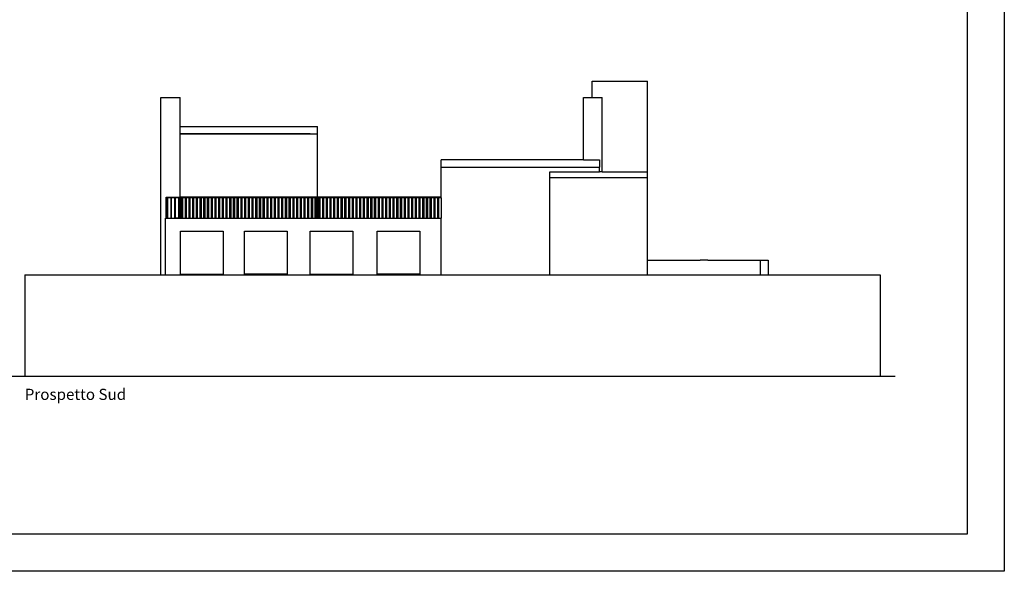
# Model space of a CAD drawing. Units: millimetres. Extents: x 21144 to 21368, y 2330 to 2499.
# Drawn here: x 21220 to 21247, y 2423 to 2438 of the extents above; entities that cross this region are included whole.
import ezdxf

# ---------------------------------------------------------------- set-up
doc = ezdxf.new("R2010")
doc.units = ezdxf.units.MM
doc.styles.get("Standard").update_dxf_attribs({"font": 'txt.shx'})

msp = doc.modelspace()

# ---------------------------------------------------------------- linework, layer by layer
for p, q in [((21246.562, 2452.506), (21246.562, 2422.806)), ((21245.562, 2451.506), (21245.562, 2423.806)), ((21235.455, 2435.559), (21235.455, 2435.999)), ((21235.455, 2435.999), (21236.945, 2435.999)), ((21236.945, 2433.559), (21236.945, 2435.999)), ((21223.83, 2430.784), (21223.83, 2435.559)), ((21223.83, 2435.559), (21224.355, 2435.559)), ((21224.355, 2434.784), (21224.355, 2435.559)), ((21235.22, 2433.882), (21235.22, 2435.559)), ((21235.22, 2435.559), (21235.455, 2435.559)), ((21235.455, 2435.559), (21235.73, 2435.559)), ((21235.73, 2433.559), (21235.73, 2435.559)), ((21224.355, 2434.784), (21228.055, 2434.784)), ((21224.355, 2434.584), (21224.355, 2434.784)), ((21228.055, 2434.584), (21228.055, 2434.784)), ((21224.355, 2432.879), (21224.355, 2434.584)), ((21224.355, 2434.584), (21228.055, 2434.584)), ((21225.055, 2434.584), (21224.355, 2434.584)), ((21224.613, 2434.584), (21224.355, 2434.584)), ((21227.855, 2434.584), (21225.055, 2434.584)), ((21227.855, 2434.584), (21227.397, 2434.584)), ((21228.055, 2432.879), (21228.055, 2434.584)), ((21231.385, 2433.684), (21231.385, 2433.882)), ((21235.22, 2433.882), (21231.385, 2433.882)), ((21235.22, 2433.882), (21235.655, 2433.882)), ((21235.655, 2433.882), (21235.655, 2433.684)), ((21231.385, 2432.879), (21231.385, 2433.684)), ((21231.385, 2433.684), (21235.655, 2433.684)), ((21231.585, 2433.684), (21234.52, 2433.684)), ((21234.32, 2433.409), (21234.32, 2433.559)), ((21234.32, 2433.559), (21235.655, 2433.559)), ((21235.655, 2433.559), (21235.655, 2433.684)), ((21235.73, 2433.559), (21235.655, 2433.559)), ((21235.73, 2433.559), (21236.945, 2433.559)), ((21236.945, 2433.409), (21236.945, 2433.559)), ((21234.32, 2432.309), (21234.32, 2433.409)), ((21234.32, 2433.409), (21236.945, 2433.409)), ((21236.945, 2432.309), (21236.945, 2433.409)), ((21223.975, 2432.859), (21223.975, 2432.879)), ((21223.975, 2432.879), (21224.355, 2432.879)), ((21223.98, 2432.859), (21223.975, 2432.859)), ((21223.98, 2432.859), (21223.99, 2432.859)), ((21223.98, 2432.309), (21223.98, 2432.859)), ((21223.99, 2432.309), (21223.99, 2432.859)), ((21223.99, 2432.859), (21224.015, 2432.859)), ((21224.015, 2432.859), (21224.025, 2432.859)), ((21224.015, 2432.309), (21224.015, 2432.859)), ((21224.025, 2432.309), (21224.025, 2432.859)), ((21224.115, 2432.859), (21224.025, 2432.859)), ((21224.115, 2432.859), (21224.125, 2432.859)), ((21224.115, 2432.309), (21224.115, 2432.859)), ((21224.125, 2432.309), (21224.125, 2432.859)), ((21224.215, 2432.859), (21224.125, 2432.859)), ((21224.215, 2432.859), (21224.225, 2432.859)), ((21224.215, 2432.309), (21224.215, 2432.859)), ((21224.225, 2432.309), (21224.225, 2432.859)), ((21224.315, 2432.859), (21224.225, 2432.859)), ((21224.315, 2432.859), (21224.325, 2432.859)), ((21224.315, 2432.309), (21224.315, 2432.859)), ((21224.325, 2432.309), (21224.325, 2432.859)), ((21224.355, 2432.859), (21224.325, 2432.859)), ((21228.055, 2432.879), (21224.355, 2432.879)), ((21224.355, 2432.309), (21224.355, 2432.859)), ((21224.395, 2432.859), (21224.355, 2432.859)), ((21224.395, 2432.859), (21224.405, 2432.859)), ((21224.395, 2432.309), (21224.395, 2432.859)), ((21224.405, 2432.309), (21224.405, 2432.859)), ((21224.415, 2432.859), (21224.405, 2432.859)), ((21224.415, 2432.859), (21224.425, 2432.859)), ((21224.415, 2432.309), (21224.415, 2432.859)), ((21224.425, 2432.309), (21224.425, 2432.859)), ((21224.495, 2432.859), (21224.425, 2432.859)), ((21224.495, 2432.859), (21224.505, 2432.859)), ((21224.495, 2432.309), (21224.495, 2432.859)), ((21224.505, 2432.309), (21224.505, 2432.859)), ((21224.515, 2432.859), (21224.505, 2432.859)), ((21224.515, 2432.859), (21224.525, 2432.859)), ((21224.515, 2432.309), (21224.515, 2432.859)), ((21224.525, 2432.309), (21224.525, 2432.859)), ((21224.595, 2432.859), (21224.525, 2432.859)), ((21224.595, 2432.859), (21224.605, 2432.859)), ((21224.595, 2432.309), (21224.595, 2432.859)), ((21224.605, 2432.309), (21224.605, 2432.859)), ((21224.615, 2432.859), (21224.605, 2432.859)), ((21224.615, 2432.859), (21224.625, 2432.859)), ((21224.615, 2432.309), (21224.615, 2432.859)), ((21224.625, 2432.309), (21224.625, 2432.859)), ((21224.695, 2432.859), (21224.625, 2432.859)), ((21224.695, 2432.859), (21224.705, 2432.859)), ((21224.695, 2432.309), (21224.695, 2432.859)), ((21224.705, 2432.309), (21224.705, 2432.859)), ((21224.715, 2432.859), (21224.705, 2432.859)), ((21224.715, 2432.859), (21224.725, 2432.859)), ((21224.715, 2432.309), (21224.715, 2432.859)), ((21224.725, 2432.309), (21224.725, 2432.859)), ((21224.795, 2432.859), (21224.725, 2432.859)), ((21224.795, 2432.859), (21224.805, 2432.859)), ((21224.795, 2432.309), (21224.795, 2432.859)), ((21224.805, 2432.309), (21224.805, 2432.859)), ((21224.815, 2432.859), (21224.805, 2432.859)), ((21224.815, 2432.859), (21224.825, 2432.859)), ((21224.815, 2432.309), (21224.815, 2432.859)), ((21224.825, 2432.309), (21224.825, 2432.859)), ((21224.895, 2432.859), (21224.825, 2432.859)), ((21224.895, 2432.859), (21224.905, 2432.859)), ((21224.895, 2432.309), (21224.895, 2432.859)), ((21224.905, 2432.309), (21224.905, 2432.859)), ((21224.915, 2432.859), (21224.905, 2432.859)), ((21224.915, 2432.859), (21224.925, 2432.859)), ((21224.915, 2432.309), (21224.915, 2432.859)), ((21224.925, 2432.309), (21224.925, 2432.859)), ((21224.995, 2432.859), (21224.925, 2432.859)), ((21224.995, 2432.859), (21225.005, 2432.859)), ((21224.995, 2432.309), (21224.995, 2432.859)), ((21225.005, 2432.309), (21225.005, 2432.859)), ((21225.015, 2432.859), (21225.005, 2432.859)), ((21225.015, 2432.859), (21225.025, 2432.859)), ((21225.015, 2432.309), (21225.015, 2432.859)), ((21225.025, 2432.309), (21225.025, 2432.859)), ((21225.095, 2432.859), (21225.025, 2432.859)), ((21225.095, 2432.859), (21225.105, 2432.859)), ((21225.095, 2432.309), (21225.095, 2432.859)), ((21225.105, 2432.309), (21225.105, 2432.859)), ((21225.115, 2432.859), (21225.105, 2432.859)), ((21225.115, 2432.859), (21225.125, 2432.859)), ((21225.115, 2432.309), (21225.115, 2432.859)), ((21225.125, 2432.309), (21225.125, 2432.859)), ((21225.195, 2432.859), (21225.125, 2432.859)), ((21225.195, 2432.859), (21225.205, 2432.859)), ((21225.195, 2432.309), (21225.195, 2432.859)), ((21225.205, 2432.309), (21225.205, 2432.859)), ((21225.215, 2432.859), (21225.205, 2432.859)), ((21225.215, 2432.859), (21225.225, 2432.859)), ((21225.215, 2432.309), (21225.215, 2432.859)), ((21225.225, 2432.309), (21225.225, 2432.859)), ((21225.295, 2432.859), (21225.225, 2432.859)), ((21225.295, 2432.859), (21225.305, 2432.859)), ((21225.295, 2432.309), (21225.295, 2432.859)), ((21225.305, 2432.309), (21225.305, 2432.859)), ((21225.315, 2432.859), (21225.305, 2432.859)), ((21225.315, 2432.859), (21225.325, 2432.859)), ((21225.315, 2432.309), (21225.315, 2432.859)), ((21225.325, 2432.309), (21225.325, 2432.859)), ((21225.395, 2432.859), (21225.325, 2432.859)), ((21225.395, 2432.859), (21225.405, 2432.859)), ((21225.395, 2432.309), (21225.395, 2432.859)), ((21225.405, 2432.309), (21225.405, 2432.859)), ((21225.415, 2432.859), (21225.405, 2432.859)), ((21225.415, 2432.859), (21225.425, 2432.859)), ((21225.415, 2432.309), (21225.415, 2432.859)), ((21225.425, 2432.309), (21225.425, 2432.859)), ((21225.495, 2432.859), (21225.425, 2432.859)), ((21225.495, 2432.859), (21225.505, 2432.859)), ((21225.495, 2432.309), (21225.495, 2432.859)), ((21225.505, 2432.309), (21225.505, 2432.859)), ((21225.515, 2432.859), (21225.505, 2432.859)), ((21225.515, 2432.859), (21225.525, 2432.859)), ((21225.515, 2432.309), (21225.515, 2432.859)), ((21225.525, 2432.309), (21225.525, 2432.859)), ((21225.595, 2432.859), (21225.525, 2432.859)), ((21225.595, 2432.859), (21225.605, 2432.859)), ((21225.595, 2432.309), (21225.595, 2432.859)), ((21225.605, 2432.309), (21225.605, 2432.859)), ((21225.615, 2432.859), (21225.605, 2432.859)), ((21225.615, 2432.859), (21225.625, 2432.859)), ((21225.615, 2432.309), (21225.615, 2432.859)), ((21225.625, 2432.309), (21225.625, 2432.859)), ((21225.695, 2432.859), (21225.625, 2432.859)), ((21225.695, 2432.859), (21225.705, 2432.859)), ((21225.695, 2432.309), (21225.695, 2432.859)), ((21225.705, 2432.309), (21225.705, 2432.859)), ((21225.715, 2432.859), (21225.705, 2432.859)), ((21225.715, 2432.859), (21225.725, 2432.859)), ((21225.715, 2432.309), (21225.715, 2432.859)), ((21225.725, 2432.309), (21225.725, 2432.859)), ((21225.795, 2432.859), (21225.725, 2432.859)), ((21225.795, 2432.859), (21225.805, 2432.859)), ((21225.795, 2432.309), (21225.795, 2432.859)), ((21225.805, 2432.309), (21225.805, 2432.859)), ((21225.815, 2432.859), (21225.805, 2432.859)), ((21225.815, 2432.859), (21225.825, 2432.859)), ((21225.815, 2432.309), (21225.815, 2432.859)), ((21225.825, 2432.309), (21225.825, 2432.859)), ((21225.895, 2432.859), (21225.825, 2432.859)), ((21225.895, 2432.859), (21225.905, 2432.859)), ((21225.895, 2432.309), (21225.895, 2432.859)), ((21225.905, 2432.309), (21225.905, 2432.859)), ((21225.915, 2432.859), (21225.905, 2432.859)), ((21225.915, 2432.859), (21225.925, 2432.859)), ((21225.915, 2432.309), (21225.915, 2432.859)), ((21225.925, 2432.309), (21225.925, 2432.859)), ((21225.995, 2432.859), (21225.925, 2432.859)), ((21225.995, 2432.859), (21226.005, 2432.859)), ((21225.995, 2432.309), (21225.995, 2432.859)), ((21226.005, 2432.309), (21226.005, 2432.859)), ((21226.015, 2432.859), (21226.005, 2432.859)), ((21226.015, 2432.859), (21226.025, 2432.859)), ((21226.015, 2432.309), (21226.015, 2432.859)), ((21226.025, 2432.309), (21226.025, 2432.859)), ((21226.095, 2432.859), (21226.025, 2432.859)), ((21226.095, 2432.859), (21226.105, 2432.859)), ((21226.095, 2432.309), (21226.095, 2432.859)), ((21226.105, 2432.309), (21226.105, 2432.859)), ((21226.115, 2432.859), (21226.105, 2432.859)), ((21226.115, 2432.859), (21226.125, 2432.859)), ((21226.115, 2432.309), (21226.115, 2432.859)), ((21226.125, 2432.309), (21226.125, 2432.859)), ((21226.195, 2432.859), (21226.125, 2432.859)), ((21226.195, 2432.859), (21226.205, 2432.859)), ((21226.195, 2432.309), (21226.195, 2432.859)), ((21226.205, 2432.309), (21226.205, 2432.859)), ((21226.215, 2432.859), (21226.205, 2432.859)), ((21226.215, 2432.859), (21226.225, 2432.859)), ((21226.215, 2432.309), (21226.215, 2432.859)), ((21226.225, 2432.309), (21226.225, 2432.859)), ((21226.295, 2432.859), (21226.225, 2432.859)), ((21226.295, 2432.859), (21226.305, 2432.859)), ((21226.295, 2432.309), (21226.295, 2432.859)), ((21226.305, 2432.309), (21226.305, 2432.859)), ((21226.315, 2432.859), (21226.305, 2432.859)), ((21226.315, 2432.859), (21226.325, 2432.859)), ((21226.315, 2432.309), (21226.315, 2432.859)), ((21226.325, 2432.309), (21226.325, 2432.859)), ((21226.395, 2432.859), (21226.325, 2432.859)), ((21226.395, 2432.859), (21226.405, 2432.859)), ((21226.395, 2432.309), (21226.395, 2432.859)), ((21226.405, 2432.309), (21226.405, 2432.859)), ((21226.415, 2432.859), (21226.405, 2432.859)), ((21226.415, 2432.859), (21226.425, 2432.859)), ((21226.415, 2432.309), (21226.415, 2432.859)), ((21226.425, 2432.309), (21226.425, 2432.859)), ((21226.495, 2432.859), (21226.425, 2432.859)), ((21226.495, 2432.859), (21226.505, 2432.859)), ((21226.495, 2432.309), (21226.495, 2432.859)), ((21226.505, 2432.309), (21226.505, 2432.859)), ((21226.515, 2432.859), (21226.505, 2432.859)), ((21226.515, 2432.859), (21226.525, 2432.859)), ((21226.515, 2432.309), (21226.515, 2432.859)), ((21226.525, 2432.309), (21226.525, 2432.859)), ((21226.595, 2432.859), (21226.525, 2432.859)), ((21226.595, 2432.859), (21226.605, 2432.859)), ((21226.595, 2432.309), (21226.595, 2432.859)), ((21226.605, 2432.309), (21226.605, 2432.859)), ((21226.615, 2432.859), (21226.605, 2432.859)), ((21226.615, 2432.859), (21226.625, 2432.859)), ((21226.615, 2432.309), (21226.615, 2432.859)), ((21226.625, 2432.309), (21226.625, 2432.859)), ((21226.695, 2432.859), (21226.625, 2432.859)), ((21226.695, 2432.859), (21226.705, 2432.859)), ((21226.695, 2432.309), (21226.695, 2432.859)), ((21226.705, 2432.309), (21226.705, 2432.859)), ((21226.715, 2432.859), (21226.705, 2432.859)), ((21226.715, 2432.859), (21226.725, 2432.859)), ((21226.715, 2432.309), (21226.715, 2432.859)), ((21226.725, 2432.309), (21226.725, 2432.859)), ((21226.795, 2432.859), (21226.725, 2432.859)), ((21226.795, 2432.859), (21226.805, 2432.859)), ((21226.795, 2432.309), (21226.795, 2432.859)), ((21226.805, 2432.309), (21226.805, 2432.859)), ((21226.815, 2432.859), (21226.805, 2432.859)), ((21226.815, 2432.859), (21226.825, 2432.859)), ((21226.815, 2432.309), (21226.815, 2432.859)), ((21226.825, 2432.309), (21226.825, 2432.859)), ((21226.895, 2432.859), (21226.825, 2432.859)), ((21226.895, 2432.859), (21226.905, 2432.859)), ((21226.895, 2432.309), (21226.895, 2432.859)), ((21226.905, 2432.309), (21226.905, 2432.859)), ((21226.915, 2432.859), (21226.905, 2432.859)), ((21226.915, 2432.859), (21226.925, 2432.859)), ((21226.915, 2432.309), (21226.915, 2432.859)), ((21226.925, 2432.309), (21226.925, 2432.859)), ((21226.995, 2432.859), (21226.925, 2432.859)), ((21226.995, 2432.859), (21227.005, 2432.859)), ((21226.995, 2432.309), (21226.995, 2432.859)), ((21227.005, 2432.309), (21227.005, 2432.859)), ((21227.015, 2432.859), (21227.005, 2432.859)), ((21227.015, 2432.859), (21227.025, 2432.859)), ((21227.015, 2432.309), (21227.015, 2432.859)), ((21227.025, 2432.309), (21227.025, 2432.859)), ((21227.095, 2432.859), (21227.025, 2432.859)), ((21227.095, 2432.859), (21227.105, 2432.859)), ((21227.095, 2432.309), (21227.095, 2432.859)), ((21227.105, 2432.309), (21227.105, 2432.859)), ((21227.115, 2432.859), (21227.105, 2432.859)), ((21227.115, 2432.859), (21227.125, 2432.859)), ((21227.115, 2432.309), (21227.115, 2432.859)), ((21227.125, 2432.309), (21227.125, 2432.859)), ((21227.195, 2432.859), (21227.125, 2432.859)), ((21227.195, 2432.859), (21227.205, 2432.859)), ((21227.195, 2432.309), (21227.195, 2432.859)), ((21227.205, 2432.309), (21227.205, 2432.859)), ((21227.215, 2432.859), (21227.205, 2432.859)), ((21227.215, 2432.859), (21227.225, 2432.859)), ((21227.215, 2432.309), (21227.215, 2432.859)), ((21227.225, 2432.309), (21227.225, 2432.859)), ((21227.295, 2432.859), (21227.225, 2432.859)), ((21227.295, 2432.859), (21227.305, 2432.859)), ((21227.295, 2432.309), (21227.295, 2432.859)), ((21227.305, 2432.309), (21227.305, 2432.859)), ((21227.315, 2432.859), (21227.305, 2432.859)), ((21227.315, 2432.859), (21227.325, 2432.859)), ((21227.315, 2432.309), (21227.315, 2432.859)), ((21227.325, 2432.309), (21227.325, 2432.859)), ((21227.395, 2432.859), (21227.325, 2432.859)), ((21227.395, 2432.859), (21227.405, 2432.859)), ((21227.395, 2432.309), (21227.395, 2432.859)), ((21227.405, 2432.309), (21227.405, 2432.859)), ((21227.415, 2432.859), (21227.405, 2432.859)), ((21227.415, 2432.859), (21227.425, 2432.859)), ((21227.415, 2432.309), (21227.415, 2432.859)), ((21227.425, 2432.309), (21227.425, 2432.859)), ((21227.495, 2432.859), (21227.425, 2432.859)), ((21227.495, 2432.859), (21227.505, 2432.859)), ((21227.495, 2432.309), (21227.495, 2432.859)), ((21227.505, 2432.309), (21227.505, 2432.859)), ((21227.515, 2432.859), (21227.505, 2432.859)), ((21227.515, 2432.859), (21227.525, 2432.859)), ((21227.515, 2432.309), (21227.515, 2432.859)), ((21227.525, 2432.309), (21227.525, 2432.859)), ((21227.595, 2432.859), (21227.525, 2432.859)), ((21227.595, 2432.859), (21227.605, 2432.859)), ((21227.595, 2432.309), (21227.595, 2432.859)), ((21227.605, 2432.309), (21227.605, 2432.859)), ((21227.615, 2432.859), (21227.605, 2432.859)), ((21227.615, 2432.859), (21227.625, 2432.859)), ((21227.615, 2432.309), (21227.615, 2432.859)), ((21227.625, 2432.309), (21227.625, 2432.859)), ((21227.695, 2432.859), (21227.625, 2432.859)), ((21227.695, 2432.859), (21227.705, 2432.859)), ((21227.695, 2432.309), (21227.695, 2432.859)), ((21227.705, 2432.309), (21227.705, 2432.859)), ((21227.715, 2432.859), (21227.705, 2432.859)), ((21227.715, 2432.859), (21227.725, 2432.859)), ((21227.715, 2432.309), (21227.715, 2432.859)), ((21227.725, 2432.309), (21227.725, 2432.859)), ((21227.795, 2432.859), (21227.725, 2432.859)), ((21227.795, 2432.859), (21227.805, 2432.859)), ((21227.795, 2432.309), (21227.795, 2432.859)), ((21227.805, 2432.309), (21227.805, 2432.859)), ((21227.815, 2432.859), (21227.805, 2432.859)), ((21227.815, 2432.859), (21227.825, 2432.859)), ((21227.815, 2432.309), (21227.815, 2432.859)), ((21227.825, 2432.309), (21227.825, 2432.859)), ((21227.895, 2432.859), (21227.825, 2432.859)), ((21227.895, 2432.859), (21227.905, 2432.859)), ((21227.895, 2432.309), (21227.895, 2432.859)), ((21227.905, 2432.309), (21227.905, 2432.859)), ((21227.915, 2432.859), (21227.905, 2432.859)), ((21227.915, 2432.859), (21227.925, 2432.859)), ((21227.915, 2432.309), (21227.915, 2432.859)), ((21227.925, 2432.309), (21227.925, 2432.859)), ((21227.995, 2432.859), (21227.925, 2432.859)), ((21227.995, 2432.859), (21228.005, 2432.859)), ((21227.995, 2432.309), (21227.995, 2432.859)), ((21228.005, 2432.309), (21228.005, 2432.859)), ((21228.015, 2432.859), (21228.005, 2432.859)), ((21228.015, 2432.859), (21228.025, 2432.859)), ((21228.015, 2432.309), (21228.015, 2432.859)), ((21228.025, 2432.309), (21228.025, 2432.859)), ((21228.055, 2432.859), (21228.025, 2432.859)), ((21231.385, 2432.879), (21228.055, 2432.879)), ((21228.055, 2432.309), (21228.055, 2432.859)), ((21228.095, 2432.859), (21228.055, 2432.859)), ((21228.095, 2432.859), (21228.105, 2432.859)), ((21228.095, 2432.309), (21228.095, 2432.859)), ((21228.105, 2432.309), (21228.105, 2432.859)), ((21228.115, 2432.859), (21228.105, 2432.859)), ((21228.115, 2432.859), (21228.125, 2432.859)), ((21228.115, 2432.309), (21228.115, 2432.859)), ((21228.125, 2432.309), (21228.125, 2432.859)), ((21228.195, 2432.859), (21228.125, 2432.859)), ((21228.195, 2432.859), (21228.205, 2432.859)), ((21228.195, 2432.309), (21228.195, 2432.859)), ((21228.205, 2432.309), (21228.205, 2432.859)), ((21228.215, 2432.859), (21228.205, 2432.859)), ((21228.215, 2432.859), (21228.225, 2432.859)), ((21228.215, 2432.309), (21228.215, 2432.859)), ((21228.225, 2432.309), (21228.225, 2432.859)), ((21228.295, 2432.859), (21228.225, 2432.859)), ((21228.295, 2432.859), (21228.305, 2432.859)), ((21228.295, 2432.309), (21228.295, 2432.859)), ((21228.305, 2432.309), (21228.305, 2432.859)), ((21228.315, 2432.859), (21228.305, 2432.859)), ((21228.315, 2432.859), (21228.325, 2432.859)), ((21228.315, 2432.309), (21228.315, 2432.859)), ((21228.325, 2432.309), (21228.325, 2432.859)), ((21228.395, 2432.859), (21228.325, 2432.859)), ((21228.395, 2432.859), (21228.405, 2432.859)), ((21228.395, 2432.309), (21228.395, 2432.859)), ((21228.405, 2432.309), (21228.405, 2432.859)), ((21228.415, 2432.859), (21228.405, 2432.859)), ((21228.415, 2432.859), (21228.425, 2432.859)), ((21228.415, 2432.309), (21228.415, 2432.859)), ((21228.425, 2432.309), (21228.425, 2432.859)), ((21228.495, 2432.859), (21228.425, 2432.859)), ((21228.495, 2432.859), (21228.505, 2432.859)), ((21228.495, 2432.309), (21228.495, 2432.859)), ((21228.505, 2432.309), (21228.505, 2432.859)), ((21228.515, 2432.859), (21228.505, 2432.859)), ((21228.515, 2432.859), (21228.525, 2432.859)), ((21228.515, 2432.309), (21228.515, 2432.859)), ((21228.525, 2432.309), (21228.525, 2432.859)), ((21228.595, 2432.859), (21228.525, 2432.859)), ((21228.595, 2432.859), (21228.605, 2432.859)), ((21228.595, 2432.309), (21228.595, 2432.859)), ((21228.605, 2432.309), (21228.605, 2432.859)), ((21228.615, 2432.859), (21228.605, 2432.859)), ((21228.615, 2432.859), (21228.625, 2432.859)), ((21228.615, 2432.309), (21228.615, 2432.859)), ((21228.625, 2432.309), (21228.625, 2432.859)), ((21228.695, 2432.859), (21228.625, 2432.859)), ((21228.695, 2432.859), (21228.705, 2432.859)), ((21228.695, 2432.309), (21228.695, 2432.859)), ((21228.705, 2432.309), (21228.705, 2432.859)), ((21228.715, 2432.859), (21228.705, 2432.859)), ((21228.715, 2432.859), (21228.725, 2432.859)), ((21228.715, 2432.309), (21228.715, 2432.859)), ((21228.725, 2432.309), (21228.725, 2432.859)), ((21228.795, 2432.859), (21228.725, 2432.859)), ((21228.795, 2432.859), (21228.805, 2432.859)), ((21228.795, 2432.309), (21228.795, 2432.859)), ((21228.805, 2432.309), (21228.805, 2432.859)), ((21228.815, 2432.859), (21228.805, 2432.859)), ((21228.815, 2432.859), (21228.825, 2432.859)), ((21228.815, 2432.309), (21228.815, 2432.859)), ((21228.825, 2432.309), (21228.825, 2432.859)), ((21228.895, 2432.859), (21228.825, 2432.859)), ((21228.895, 2432.859), (21228.905, 2432.859)), ((21228.895, 2432.309), (21228.895, 2432.859)), ((21228.905, 2432.309), (21228.905, 2432.859)), ((21228.915, 2432.859), (21228.905, 2432.859)), ((21228.915, 2432.859), (21228.925, 2432.859)), ((21228.915, 2432.309), (21228.915, 2432.859)), ((21228.925, 2432.309), (21228.925, 2432.859)), ((21228.995, 2432.859), (21228.925, 2432.859)), ((21228.995, 2432.859), (21229.005, 2432.859)), ((21228.995, 2432.309), (21228.995, 2432.859)), ((21229.005, 2432.309), (21229.005, 2432.859)), ((21229.015, 2432.859), (21229.005, 2432.859)), ((21229.015, 2432.859), (21229.025, 2432.859)), ((21229.015, 2432.309), (21229.015, 2432.859)), ((21229.025, 2432.309), (21229.025, 2432.859)), ((21229.095, 2432.859), (21229.025, 2432.859)), ((21229.095, 2432.859), (21229.105, 2432.859)), ((21229.095, 2432.309), (21229.095, 2432.859)), ((21229.105, 2432.309), (21229.105, 2432.859)), ((21229.115, 2432.859), (21229.105, 2432.859)), ((21229.115, 2432.859), (21229.125, 2432.859)), ((21229.115, 2432.309), (21229.115, 2432.859)), ((21229.125, 2432.309), (21229.125, 2432.859)), ((21229.195, 2432.859), (21229.125, 2432.859)), ((21229.195, 2432.859), (21229.205, 2432.859)), ((21229.195, 2432.309), (21229.195, 2432.859)), ((21229.205, 2432.309), (21229.205, 2432.859)), ((21229.215, 2432.859), (21229.205, 2432.859)), ((21229.215, 2432.859), (21229.225, 2432.859)), ((21229.215, 2432.309), (21229.215, 2432.859)), ((21229.225, 2432.309), (21229.225, 2432.859)), ((21229.295, 2432.859), (21229.225, 2432.859)), ((21229.295, 2432.859), (21229.305, 2432.859)), ((21229.295, 2432.309), (21229.295, 2432.859)), ((21229.305, 2432.309), (21229.305, 2432.859)), ((21229.315, 2432.859), (21229.305, 2432.859)), ((21229.315, 2432.859), (21229.325, 2432.859)), ((21229.315, 2432.309), (21229.315, 2432.859)), ((21229.325, 2432.309), (21229.325, 2432.859)), ((21229.395, 2432.859), (21229.325, 2432.859)), ((21229.395, 2432.859), (21229.405, 2432.859)), ((21229.395, 2432.309), (21229.395, 2432.859)), ((21229.405, 2432.309), (21229.405, 2432.859)), ((21229.415, 2432.859), (21229.405, 2432.859)), ((21229.415, 2432.859), (21229.425, 2432.859)), ((21229.415, 2432.309), (21229.415, 2432.859)), ((21229.425, 2432.309), (21229.425, 2432.859)), ((21229.495, 2432.859), (21229.425, 2432.859)), ((21229.495, 2432.859), (21229.505, 2432.859)), ((21229.495, 2432.309), (21229.495, 2432.859)), ((21229.505, 2432.309), (21229.505, 2432.859)), ((21229.515, 2432.859), (21229.505, 2432.859)), ((21229.515, 2432.859), (21229.525, 2432.859)), ((21229.515, 2432.309), (21229.515, 2432.859)), ((21229.525, 2432.309), (21229.525, 2432.859)), ((21229.595, 2432.859), (21229.525, 2432.859)), ((21229.595, 2432.859), (21229.605, 2432.859)), ((21229.595, 2432.309), (21229.595, 2432.859)), ((21229.605, 2432.309), (21229.605, 2432.859)), ((21229.615, 2432.859), (21229.605, 2432.859)), ((21229.615, 2432.859), (21229.625, 2432.859)), ((21229.615, 2432.309), (21229.615, 2432.859)), ((21229.625, 2432.309), (21229.625, 2432.859)), ((21229.695, 2432.859), (21229.625, 2432.859)), ((21229.695, 2432.859), (21229.705, 2432.859)), ((21229.695, 2432.309), (21229.695, 2432.859)), ((21229.705, 2432.309), (21229.705, 2432.859)), ((21229.715, 2432.859), (21229.705, 2432.859)), ((21229.715, 2432.859), (21229.725, 2432.859)), ((21229.715, 2432.309), (21229.715, 2432.859)), ((21229.725, 2432.309), (21229.725, 2432.859)), ((21229.795, 2432.859), (21229.725, 2432.859)), ((21229.795, 2432.859), (21229.805, 2432.859)), ((21229.795, 2432.309), (21229.795, 2432.859)), ((21229.805, 2432.309), (21229.805, 2432.859)), ((21229.815, 2432.859), (21229.805, 2432.859)), ((21229.815, 2432.859), (21229.825, 2432.859)), ((21229.815, 2432.309), (21229.815, 2432.859)), ((21229.825, 2432.309), (21229.825, 2432.859)), ((21229.895, 2432.859), (21229.825, 2432.859)), ((21229.895, 2432.859), (21229.905, 2432.859)), ((21229.895, 2432.309), (21229.895, 2432.859)), ((21229.905, 2432.309), (21229.905, 2432.859)), ((21229.915, 2432.859), (21229.905, 2432.859)), ((21229.915, 2432.859), (21229.925, 2432.859)), ((21229.915, 2432.309), (21229.915, 2432.859)), ((21229.925, 2432.309), (21229.925, 2432.859)), ((21229.995, 2432.859), (21229.925, 2432.859)), ((21229.995, 2432.859), (21230.005, 2432.859)), ((21229.995, 2432.309), (21229.995, 2432.859)), ((21230.005, 2432.309), (21230.005, 2432.859)), ((21230.015, 2432.859), (21230.005, 2432.859)), ((21230.015, 2432.859), (21230.025, 2432.859)), ((21230.015, 2432.309), (21230.015, 2432.859)), ((21230.025, 2432.309), (21230.025, 2432.859)), ((21230.095, 2432.859), (21230.025, 2432.859)), ((21230.095, 2432.859), (21230.105, 2432.859)), ((21230.095, 2432.309), (21230.095, 2432.859)), ((21230.105, 2432.309), (21230.105, 2432.859)), ((21230.115, 2432.859), (21230.105, 2432.859)), ((21230.115, 2432.859), (21230.125, 2432.859)), ((21230.115, 2432.309), (21230.115, 2432.859)), ((21230.125, 2432.309), (21230.125, 2432.859)), ((21230.195, 2432.859), (21230.125, 2432.859)), ((21230.195, 2432.859), (21230.205, 2432.859)), ((21230.195, 2432.309), (21230.195, 2432.859)), ((21230.205, 2432.309), (21230.205, 2432.859)), ((21230.215, 2432.859), (21230.205, 2432.859)), ((21230.215, 2432.859), (21230.225, 2432.859)), ((21230.215, 2432.309), (21230.215, 2432.859)), ((21230.225, 2432.309), (21230.225, 2432.859)), ((21230.295, 2432.859), (21230.225, 2432.859)), ((21230.295, 2432.859), (21230.305, 2432.859)), ((21230.295, 2432.309), (21230.295, 2432.859)), ((21230.305, 2432.309), (21230.305, 2432.859)), ((21230.315, 2432.859), (21230.305, 2432.859)), ((21230.315, 2432.859), (21230.325, 2432.859)), ((21230.315, 2432.309), (21230.315, 2432.859)), ((21230.325, 2432.309), (21230.325, 2432.859)), ((21230.395, 2432.859), (21230.325, 2432.859)), ((21230.395, 2432.859), (21230.405, 2432.859)), ((21230.395, 2432.309), (21230.395, 2432.859)), ((21230.405, 2432.309), (21230.405, 2432.859)), ((21230.415, 2432.859), (21230.405, 2432.859)), ((21230.415, 2432.859), (21230.425, 2432.859)), ((21230.415, 2432.309), (21230.415, 2432.859)), ((21230.425, 2432.309), (21230.425, 2432.859)), ((21230.495, 2432.859), (21230.425, 2432.859)), ((21230.495, 2432.859), (21230.505, 2432.859)), ((21230.495, 2432.309), (21230.495, 2432.859)), ((21230.505, 2432.309), (21230.505, 2432.859)), ((21230.515, 2432.859), (21230.505, 2432.859)), ((21230.515, 2432.859), (21230.525, 2432.859)), ((21230.515, 2432.309), (21230.515, 2432.859)), ((21230.525, 2432.309), (21230.525, 2432.859)), ((21230.595, 2432.859), (21230.525, 2432.859)), ((21230.595, 2432.859), (21230.605, 2432.859)), ((21230.595, 2432.309), (21230.595, 2432.859)), ((21230.605, 2432.309), (21230.605, 2432.859)), ((21230.615, 2432.859), (21230.605, 2432.859)), ((21230.615, 2432.859), (21230.625, 2432.859)), ((21230.615, 2432.309), (21230.615, 2432.859)), ((21230.625, 2432.309), (21230.625, 2432.859)), ((21230.695, 2432.859), (21230.625, 2432.859)), ((21230.695, 2432.859), (21230.705, 2432.859)), ((21230.695, 2432.309), (21230.695, 2432.859)), ((21230.705, 2432.309), (21230.705, 2432.859)), ((21230.715, 2432.859), (21230.705, 2432.859)), ((21230.715, 2432.859), (21230.725, 2432.859)), ((21230.715, 2432.309), (21230.715, 2432.859)), ((21230.725, 2432.309), (21230.725, 2432.859)), ((21230.795, 2432.859), (21230.725, 2432.859)), ((21230.795, 2432.859), (21230.805, 2432.859)), ((21230.795, 2432.309), (21230.795, 2432.859)), ((21230.805, 2432.309), (21230.805, 2432.859)), ((21230.815, 2432.859), (21230.805, 2432.859)), ((21230.815, 2432.859), (21230.825, 2432.859)), ((21230.815, 2432.309), (21230.815, 2432.859)), ((21230.825, 2432.309), (21230.825, 2432.859)), ((21230.895, 2432.859), (21230.825, 2432.859)), ((21230.895, 2432.859), (21230.905, 2432.859)), ((21230.895, 2432.309), (21230.895, 2432.859)), ((21230.905, 2432.309), (21230.905, 2432.859)), ((21230.915, 2432.859), (21230.905, 2432.859)), ((21230.915, 2432.859), (21230.925, 2432.859)), ((21230.915, 2432.309), (21230.915, 2432.859)), ((21230.925, 2432.309), (21230.925, 2432.859)), ((21230.995, 2432.859), (21230.925, 2432.859)), ((21230.995, 2432.859), (21231.005, 2432.859)), ((21230.995, 2432.309), (21230.995, 2432.859)), ((21231.005, 2432.309), (21231.005, 2432.859)), ((21231.015, 2432.859), (21231.005, 2432.859)), ((21231.015, 2432.859), (21231.025, 2432.859)), ((21231.015, 2432.309), (21231.015, 2432.859)), ((21231.025, 2432.309), (21231.025, 2432.859)), ((21231.095, 2432.859), (21231.025, 2432.859)), ((21231.095, 2432.859), (21231.105, 2432.859)), ((21231.095, 2432.309), (21231.095, 2432.859)), ((21231.105, 2432.309), (21231.105, 2432.859)), ((21231.115, 2432.859), (21231.105, 2432.859)), ((21231.115, 2432.859), (21231.125, 2432.859)), ((21231.115, 2432.309), (21231.115, 2432.859)), ((21231.125, 2432.309), (21231.125, 2432.859)), ((21231.195, 2432.859), (21231.125, 2432.859)), ((21231.195, 2432.859), (21231.205, 2432.859)), ((21231.195, 2432.309), (21231.195, 2432.859)), ((21231.205, 2432.309), (21231.205, 2432.859)), ((21231.215, 2432.859), (21231.205, 2432.859)), ((21231.215, 2432.859), (21231.225, 2432.859)), ((21231.215, 2432.309), (21231.215, 2432.859)), ((21231.225, 2432.309), (21231.225, 2432.859)), ((21231.295, 2432.859), (21231.225, 2432.859)), ((21231.295, 2432.859), (21231.305, 2432.859)), ((21231.295, 2432.309), (21231.295, 2432.859)), ((21231.305, 2432.309), (21231.305, 2432.859)), ((21231.315, 2432.859), (21231.305, 2432.859)), ((21231.315, 2432.859), (21231.325, 2432.859)), ((21231.315, 2432.309), (21231.315, 2432.859)), ((21231.325, 2432.309), (21231.325, 2432.859)), ((21231.385, 2432.859), (21231.325, 2432.859)), ((21231.385, 2432.859), (21231.385, 2432.879)), ((21231.385, 2432.859), (21231.385, 2432.309)), ((21223.955, 2432.159), (21223.955, 2432.309)), ((21223.955, 2432.309), (21223.98, 2432.309)), ((21223.955, 2432.309), (21231.385, 2432.309)), ((21223.955, 2430.784), (21223.955, 2432.159)), ((21223.98, 2432.309), (21223.99, 2432.309)), ((21223.99, 2432.309), (21224.015, 2432.309)), ((21224.015, 2432.309), (21224.025, 2432.309)), ((21224.025, 2432.309), (21224.115, 2432.309)), ((21224.115, 2432.309), (21224.125, 2432.309)), ((21224.125, 2432.309), (21224.215, 2432.309)), ((21224.215, 2432.309), (21224.225, 2432.309)), ((21224.315, 2432.309), (21224.225, 2432.309)), ((21224.315, 2432.309), (21224.325, 2432.309)), ((21224.355, 2432.309), (21224.325, 2432.309)), ((21224.355, 2432.309), (21224.395, 2432.309)), ((21224.395, 2432.309), (21224.405, 2432.309)), ((21224.405, 2432.309), (21224.415, 2432.309)), ((21224.415, 2432.309), (21224.425, 2432.309)), ((21224.425, 2432.309), (21224.495, 2432.309)), ((21224.495, 2432.309), (21224.505, 2432.309)), ((21224.505, 2432.309), (21224.515, 2432.309)), ((21224.515, 2432.309), (21224.525, 2432.309)), ((21224.525, 2432.309), (21224.595, 2432.309)), ((21224.595, 2432.309), (21224.605, 2432.309)), ((21224.605, 2432.309), (21224.615, 2432.309)), ((21224.615, 2432.309), (21224.625, 2432.309)), ((21224.625, 2432.309), (21224.695, 2432.309)), ((21224.695, 2432.309), (21224.705, 2432.309)), ((21224.705, 2432.309), (21224.715, 2432.309)), ((21224.715, 2432.309), (21224.725, 2432.309)), ((21224.725, 2432.309), (21224.795, 2432.309)), ((21224.795, 2432.309), (21224.805, 2432.309)), ((21224.805, 2432.309), (21224.815, 2432.309)), ((21224.815, 2432.309), (21224.825, 2432.309)), ((21224.825, 2432.309), (21224.895, 2432.309)), ((21224.895, 2432.309), (21224.905, 2432.309)), ((21224.905, 2432.309), (21224.915, 2432.309)), ((21224.915, 2432.309), (21224.925, 2432.309)), ((21224.925, 2432.309), (21224.995, 2432.309)), ((21224.995, 2432.309), (21225.005, 2432.309)), ((21225.005, 2432.309), (21225.015, 2432.309)), ((21225.015, 2432.309), (21225.025, 2432.309)), ((21225.025, 2432.309), (21225.095, 2432.309)), ((21225.095, 2432.309), (21225.105, 2432.309)), ((21225.105, 2432.309), (21225.115, 2432.309)), ((21225.115, 2432.309), (21225.125, 2432.309)), ((21225.125, 2432.309), (21225.195, 2432.309)), ((21225.195, 2432.309), (21225.205, 2432.309)), ((21225.205, 2432.309), (21225.215, 2432.309)), ((21225.215, 2432.309), (21225.225, 2432.309)), ((21225.225, 2432.309), (21225.295, 2432.309)), ((21225.295, 2432.309), (21225.305, 2432.309)), ((21225.305, 2432.309), (21225.315, 2432.309)), ((21225.315, 2432.309), (21225.325, 2432.309)), ((21225.325, 2432.309), (21225.395, 2432.309)), ((21225.395, 2432.309), (21225.405, 2432.309)), ((21225.405, 2432.309), (21225.415, 2432.309)), ((21225.415, 2432.309), (21225.425, 2432.309)), ((21225.425, 2432.309), (21225.495, 2432.309)), ((21225.495, 2432.309), (21225.505, 2432.309)), ((21225.505, 2432.309), (21225.515, 2432.309)), ((21225.515, 2432.309), (21225.525, 2432.309)), ((21225.525, 2432.309), (21225.595, 2432.309)), ((21225.595, 2432.309), (21225.605, 2432.309)), ((21225.605, 2432.309), (21225.615, 2432.309)), ((21225.615, 2432.309), (21225.625, 2432.309)), ((21225.625, 2432.309), (21225.695, 2432.309)), ((21225.695, 2432.309), (21225.705, 2432.309)), ((21225.705, 2432.309), (21225.715, 2432.309)), ((21225.715, 2432.309), (21225.725, 2432.309)), ((21225.725, 2432.309), (21225.795, 2432.309)), ((21225.795, 2432.309), (21225.805, 2432.309)), ((21225.805, 2432.309), (21225.815, 2432.309)), ((21225.815, 2432.309), (21225.825, 2432.309)), ((21225.825, 2432.309), (21225.895, 2432.309)), ((21225.895, 2432.309), (21225.905, 2432.309)), ((21225.905, 2432.309), (21225.915, 2432.309)), ((21225.915, 2432.309), (21225.925, 2432.309)), ((21225.925, 2432.309), (21225.995, 2432.309)), ((21225.995, 2432.309), (21226.005, 2432.309)), ((21226.005, 2432.309), (21226.015, 2432.309)), ((21226.015, 2432.309), (21226.025, 2432.309)), ((21226.025, 2432.309), (21226.095, 2432.309)), ((21226.095, 2432.309), (21226.105, 2432.309)), ((21226.105, 2432.309), (21226.115, 2432.309)), ((21226.115, 2432.309), (21226.125, 2432.309)), ((21226.125, 2432.309), (21226.195, 2432.309)), ((21226.195, 2432.309), (21226.205, 2432.309)), ((21226.205, 2432.309), (21226.215, 2432.309)), ((21226.215, 2432.309), (21226.225, 2432.309)), ((21226.225, 2432.309), (21226.295, 2432.309)), ((21226.295, 2432.309), (21226.305, 2432.309)), ((21226.305, 2432.309), (21226.315, 2432.309)), ((21226.315, 2432.309), (21226.325, 2432.309)), ((21226.325, 2432.309), (21226.395, 2432.309)), ((21226.395, 2432.309), (21226.405, 2432.309)), ((21226.405, 2432.309), (21226.415, 2432.309)), ((21226.415, 2432.309), (21226.425, 2432.309)), ((21226.425, 2432.309), (21226.495, 2432.309)), ((21226.495, 2432.309), (21226.505, 2432.309)), ((21226.505, 2432.309), (21226.515, 2432.309)), ((21226.515, 2432.309), (21226.525, 2432.309)), ((21226.525, 2432.309), (21226.595, 2432.309)), ((21226.595, 2432.309), (21226.605, 2432.309)), ((21226.605, 2432.309), (21226.615, 2432.309)), ((21226.615, 2432.309), (21226.625, 2432.309)), ((21226.625, 2432.309), (21226.695, 2432.309)), ((21226.695, 2432.309), (21226.705, 2432.309)), ((21226.705, 2432.309), (21226.715, 2432.309)), ((21226.715, 2432.309), (21226.725, 2432.309)), ((21226.725, 2432.309), (21226.795, 2432.309)), ((21226.795, 2432.309), (21226.805, 2432.309)), ((21226.805, 2432.309), (21226.815, 2432.309)), ((21226.815, 2432.309), (21226.825, 2432.309)), ((21226.825, 2432.309), (21226.895, 2432.309)), ((21226.895, 2432.309), (21226.905, 2432.309)), ((21226.905, 2432.309), (21226.915, 2432.309)), ((21226.915, 2432.309), (21226.925, 2432.309)), ((21226.925, 2432.309), (21226.995, 2432.309)), ((21226.995, 2432.309), (21227.005, 2432.309)), ((21227.005, 2432.309), (21227.015, 2432.309)), ((21227.015, 2432.309), (21227.025, 2432.309)), ((21227.025, 2432.309), (21227.095, 2432.309)), ((21227.095, 2432.309), (21227.105, 2432.309)), ((21227.105, 2432.309), (21227.115, 2432.309)), ((21227.115, 2432.309), (21227.125, 2432.309)), ((21227.125, 2432.309), (21227.195, 2432.309)), ((21227.195, 2432.309), (21227.205, 2432.309)), ((21227.205, 2432.309), (21227.215, 2432.309)), ((21227.215, 2432.309), (21227.225, 2432.309)), ((21227.225, 2432.309), (21227.295, 2432.309)), ((21227.295, 2432.309), (21227.305, 2432.309)), ((21227.305, 2432.309), (21227.315, 2432.309)), ((21227.315, 2432.309), (21227.325, 2432.309)), ((21227.325, 2432.309), (21227.395, 2432.309)), ((21227.395, 2432.309), (21227.405, 2432.309)), ((21227.405, 2432.309), (21227.415, 2432.309)), ((21227.415, 2432.309), (21227.425, 2432.309)), ((21227.425, 2432.309), (21227.495, 2432.309)), ((21227.495, 2432.309), (21227.505, 2432.309)), ((21227.505, 2432.309), (21227.515, 2432.309)), ((21227.515, 2432.309), (21227.525, 2432.309)), ((21227.525, 2432.309), (21227.595, 2432.309)), ((21227.595, 2432.309), (21227.605, 2432.309)), ((21227.605, 2432.309), (21227.615, 2432.309)), ((21227.615, 2432.309), (21227.625, 2432.309)), ((21227.625, 2432.309), (21227.695, 2432.309)), ((21227.695, 2432.309), (21227.705, 2432.309)), ((21227.705, 2432.309), (21227.715, 2432.309)), ((21227.715, 2432.309), (21227.725, 2432.309)), ((21227.725, 2432.309), (21227.795, 2432.309)), ((21227.795, 2432.309), (21227.805, 2432.309)), ((21227.805, 2432.309), (21227.815, 2432.309)), ((21227.815, 2432.309), (21227.825, 2432.309)), ((21227.825, 2432.309), (21227.895, 2432.309)), ((21227.895, 2432.309), (21227.905, 2432.309)), ((21227.905, 2432.309), (21227.915, 2432.309)), ((21227.915, 2432.309), (21227.925, 2432.309)), ((21227.925, 2432.309), (21227.995, 2432.309)), ((21227.995, 2432.309), (21228.005, 2432.309)), ((21228.005, 2432.309), (21228.015, 2432.309)), ((21228.015, 2432.309), (21228.025, 2432.309)), ((21228.025, 2432.309), (21228.055, 2432.309)), ((21228.055, 2432.309), (21228.095, 2432.309)), ((21228.095, 2432.309), (21228.105, 2432.309)), ((21228.105, 2432.309), (21228.115, 2432.309)), ((21228.115, 2432.309), (21228.125, 2432.309)), ((21228.125, 2432.309), (21228.195, 2432.309)), ((21228.195, 2432.309), (21228.205, 2432.309)), ((21228.205, 2432.309), (21228.215, 2432.309)), ((21228.215, 2432.309), (21228.225, 2432.309)), ((21228.225, 2432.309), (21228.295, 2432.309)), ((21228.295, 2432.309), (21228.305, 2432.309)), ((21228.305, 2432.309), (21228.315, 2432.309)), ((21228.315, 2432.309), (21228.325, 2432.309)), ((21228.325, 2432.309), (21228.395, 2432.309)), ((21228.395, 2432.309), (21228.405, 2432.309)), ((21228.405, 2432.309), (21228.415, 2432.309)), ((21228.415, 2432.309), (21228.425, 2432.309)), ((21228.425, 2432.309), (21228.495, 2432.309)), ((21228.495, 2432.309), (21228.505, 2432.309)), ((21228.505, 2432.309), (21228.515, 2432.309)), ((21228.515, 2432.309), (21228.525, 2432.309)), ((21228.525, 2432.309), (21228.595, 2432.309)), ((21228.595, 2432.309), (21228.605, 2432.309)), ((21228.605, 2432.309), (21228.615, 2432.309)), ((21228.615, 2432.309), (21228.625, 2432.309)), ((21228.625, 2432.309), (21228.695, 2432.309)), ((21228.695, 2432.309), (21228.705, 2432.309)), ((21228.705, 2432.309), (21228.715, 2432.309)), ((21228.715, 2432.309), (21228.725, 2432.309)), ((21228.725, 2432.309), (21228.795, 2432.309)), ((21228.795, 2432.309), (21228.805, 2432.309)), ((21228.805, 2432.309), (21228.815, 2432.309)), ((21228.815, 2432.309), (21228.825, 2432.309)), ((21228.825, 2432.309), (21228.895, 2432.309)), ((21228.895, 2432.309), (21228.905, 2432.309)), ((21228.905, 2432.309), (21228.915, 2432.309)), ((21228.915, 2432.309), (21228.925, 2432.309)), ((21228.925, 2432.309), (21228.995, 2432.309)), ((21228.995, 2432.309), (21229.005, 2432.309)), ((21229.005, 2432.309), (21229.015, 2432.309)), ((21229.015, 2432.309), (21229.025, 2432.309)), ((21229.025, 2432.309), (21229.095, 2432.309)), ((21229.095, 2432.309), (21229.105, 2432.309)), ((21229.105, 2432.309), (21229.115, 2432.309)), ((21229.115, 2432.309), (21229.125, 2432.309)), ((21229.125, 2432.309), (21229.195, 2432.309)), ((21229.195, 2432.309), (21229.205, 2432.309)), ((21229.205, 2432.309), (21229.215, 2432.309)), ((21229.215, 2432.309), (21229.225, 2432.309)), ((21229.225, 2432.309), (21229.295, 2432.309)), ((21229.295, 2432.309), (21229.305, 2432.309)), ((21229.305, 2432.309), (21229.315, 2432.309)), ((21229.315, 2432.309), (21229.325, 2432.309)), ((21229.325, 2432.309), (21229.395, 2432.309)), ((21229.395, 2432.309), (21229.405, 2432.309)), ((21229.405, 2432.309), (21229.415, 2432.309)), ((21229.415, 2432.309), (21229.425, 2432.309)), ((21229.425, 2432.309), (21229.495, 2432.309)), ((21229.495, 2432.309), (21229.505, 2432.309)), ((21229.505, 2432.309), (21229.515, 2432.309)), ((21229.515, 2432.309), (21229.525, 2432.309)), ((21229.525, 2432.309), (21229.595, 2432.309)), ((21229.595, 2432.309), (21229.605, 2432.309)), ((21229.605, 2432.309), (21229.615, 2432.309)), ((21229.615, 2432.309), (21229.625, 2432.309)), ((21229.625, 2432.309), (21229.695, 2432.309)), ((21229.695, 2432.309), (21229.705, 2432.309)), ((21229.705, 2432.309), (21229.715, 2432.309)), ((21229.715, 2432.309), (21229.725, 2432.309)), ((21229.725, 2432.309), (21229.795, 2432.309)), ((21229.795, 2432.309), (21229.805, 2432.309)), ((21229.805, 2432.309), (21229.815, 2432.309)), ((21229.815, 2432.309), (21229.825, 2432.309)), ((21229.825, 2432.309), (21229.895, 2432.309)), ((21229.895, 2432.309), (21229.905, 2432.309)), ((21229.905, 2432.309), (21229.915, 2432.309)), ((21229.915, 2432.309), (21229.925, 2432.309)), ((21229.925, 2432.309), (21229.995, 2432.309)), ((21229.995, 2432.309), (21230.005, 2432.309)), ((21230.005, 2432.309), (21230.015, 2432.309)), ((21230.015, 2432.309), (21230.025, 2432.309)), ((21230.025, 2432.309), (21230.095, 2432.309)), ((21230.095, 2432.309), (21230.105, 2432.309)), ((21230.105, 2432.309), (21230.115, 2432.309)), ((21230.115, 2432.309), (21230.125, 2432.309)), ((21230.125, 2432.309), (21230.195, 2432.309)), ((21230.195, 2432.309), (21230.205, 2432.309)), ((21230.205, 2432.309), (21230.215, 2432.309)), ((21230.215, 2432.309), (21230.225, 2432.309)), ((21230.225, 2432.309), (21230.295, 2432.309)), ((21230.295, 2432.309), (21230.305, 2432.309)), ((21230.305, 2432.309), (21230.315, 2432.309)), ((21230.315, 2432.309), (21230.325, 2432.309)), ((21230.325, 2432.309), (21230.395, 2432.309)), ((21230.395, 2432.309), (21230.405, 2432.309)), ((21230.405, 2432.309), (21230.415, 2432.309)), ((21230.415, 2432.309), (21230.425, 2432.309)), ((21230.425, 2432.309), (21230.495, 2432.309)), ((21230.495, 2432.309), (21230.505, 2432.309)), ((21230.505, 2432.309), (21230.515, 2432.309)), ((21230.515, 2432.309), (21230.525, 2432.309)), ((21230.525, 2432.309), (21230.595, 2432.309)), ((21230.595, 2432.309), (21230.605, 2432.309)), ((21230.605, 2432.309), (21230.615, 2432.309)), ((21230.615, 2432.309), (21230.625, 2432.309)), ((21230.625, 2432.309), (21230.695, 2432.309)), ((21230.695, 2432.309), (21230.705, 2432.309)), ((21230.705, 2432.309), (21230.715, 2432.309)), ((21230.715, 2432.309), (21230.725, 2432.309)), ((21230.725, 2432.309), (21230.795, 2432.309)), ((21230.795, 2432.309), (21230.805, 2432.309)), ((21230.805, 2432.309), (21230.815, 2432.309)), ((21230.815, 2432.309), (21230.825, 2432.309)), ((21230.825, 2432.309), (21230.895, 2432.309)), ((21230.895, 2432.309), (21230.905, 2432.309)), ((21230.905, 2432.309), (21230.915, 2432.309)), ((21230.915, 2432.309), (21230.925, 2432.309)), ((21230.925, 2432.309), (21230.995, 2432.309)), ((21230.995, 2432.309), (21231.005, 2432.309)), ((21231.005, 2432.309), (21231.015, 2432.309)), ((21231.015, 2432.309), (21231.025, 2432.309)), ((21231.025, 2432.309), (21231.095, 2432.309)), ((21231.095, 2432.309), (21231.105, 2432.309)), ((21231.105, 2432.309), (21231.115, 2432.309)), ((21231.115, 2432.309), (21231.125, 2432.309)), ((21231.125, 2432.309), (21231.195, 2432.309)), ((21231.195, 2432.309), (21231.205, 2432.309)), ((21231.205, 2432.309), (21231.215, 2432.309)), ((21231.215, 2432.309), (21231.225, 2432.309)), ((21231.225, 2432.309), (21231.295, 2432.309)), ((21231.295, 2432.309), (21231.305, 2432.309)), ((21231.305, 2432.309), (21231.315, 2432.309)), ((21231.315, 2432.309), (21231.325, 2432.309)), ((21231.325, 2432.309), (21231.385, 2432.309)), ((21231.385, 2432.159), (21231.385, 2432.309)), ((21231.385, 2430.784), (21231.385, 2432.159)), ((21234.32, 2432.159), (21234.32, 2432.309)), ((21234.32, 2430.784), (21234.32, 2432.159)), ((21236.945, 2432.159), (21236.945, 2432.309)), ((21236.945, 2431.184), (21236.945, 2432.159)), ((21224.36, 2431.959), (21225.51, 2431.959)), ((21224.36, 2431.85), (21224.36, 2431.959)), ((21224.36, 2431.609), (21224.36, 2431.85)), ((21225.51, 2431.959), (21225.51, 2430.809)), ((21226.085, 2430.809), (21226.085, 2431.959)), ((21226.085, 2431.959), (21227.235, 2431.959)), ((21227.235, 2431.959), (21227.235, 2431.859)), ((21227.235, 2431.859), (21227.235, 2431.284)), ((21227.86, 2430.809), (21227.86, 2431.959)), ((21227.86, 2431.959), (21229.01, 2431.959)), ((21229.01, 2431.959), (21229.01, 2430.809)), ((21229.66, 2430.809), (21229.66, 2431.959)), ((21229.66, 2431.959), (21230.81, 2431.959)), ((21230.81, 2431.959), (21230.81, 2430.809)), ((21224.36, 2430.809), (21224.36, 2431.609)), ((21227.235, 2431.284), (21227.235, 2430.809)), ((21236.945, 2431.184), (21238.37, 2431.184)), ((21236.945, 2430.784), (21236.945, 2431.184)), ((21238.57, 2431.184), (21238.37, 2431.184)), ((21238.57, 2431.184), (21239.995, 2431.184)), ((21239.995, 2430.784), (21239.995, 2431.184)), ((21239.995, 2431.184), (21240.195, 2431.184)), ((21240.195, 2431.184), (21240.195, 2430.784)), ((21220.167, 2430.784), (21223.83, 2430.784)), ((21220.167, 2430.784), (21220.167, 2428.059)), ((21223.83, 2430.784), (21223.955, 2430.784)), ((21223.955, 2430.784), (21231.385, 2430.784)), ((21224.36, 2430.809), (21224.555, 2430.809)), ((21224.555, 2430.809), (21225.51, 2430.809)), ((21226.338, 2430.809), (21226.085, 2430.809)), ((21227.235, 2430.809), (21226.338, 2430.809)), ((21227.86, 2430.809), (21229.01, 2430.809)), ((21229.683, 2430.809), (21229.66, 2430.809)), ((21230.585, 2430.809), (21229.683, 2430.809)), ((21230.81, 2430.809), (21230.585, 2430.809)), ((21231.385, 2430.784), (21234.32, 2430.784)), ((21234.32, 2430.784), (21236.945, 2430.784)), ((21236.945, 2430.784), (21239.995, 2430.784)), ((21239.995, 2430.784), (21240.195, 2430.784)), ((21240.195, 2430.784), (21243.215, 2430.784)), ((21243.215, 2430.784), (21243.215, 2428.059)), ((21219.063, 2428.059), (21243.62, 2428.059)), ((21245.562, 2423.806), (21205.562, 2423.806)), ((21246.562, 2422.806), (21204.562, 2422.806))]:
    msp.add_line(p, q)

# ---------------------------------------------------------------- texts
at = {"insert": (21220.167, 2427.719), "char_height": 0.3, "width": 5.36228, "attachment_point": 1}
msp.add_mtext('{\\fBankGothic Md BT|b0|i0|c0|p34;Prospetto Sud}', dxfattribs=at)

doc.saveas('drawing.dxf')
